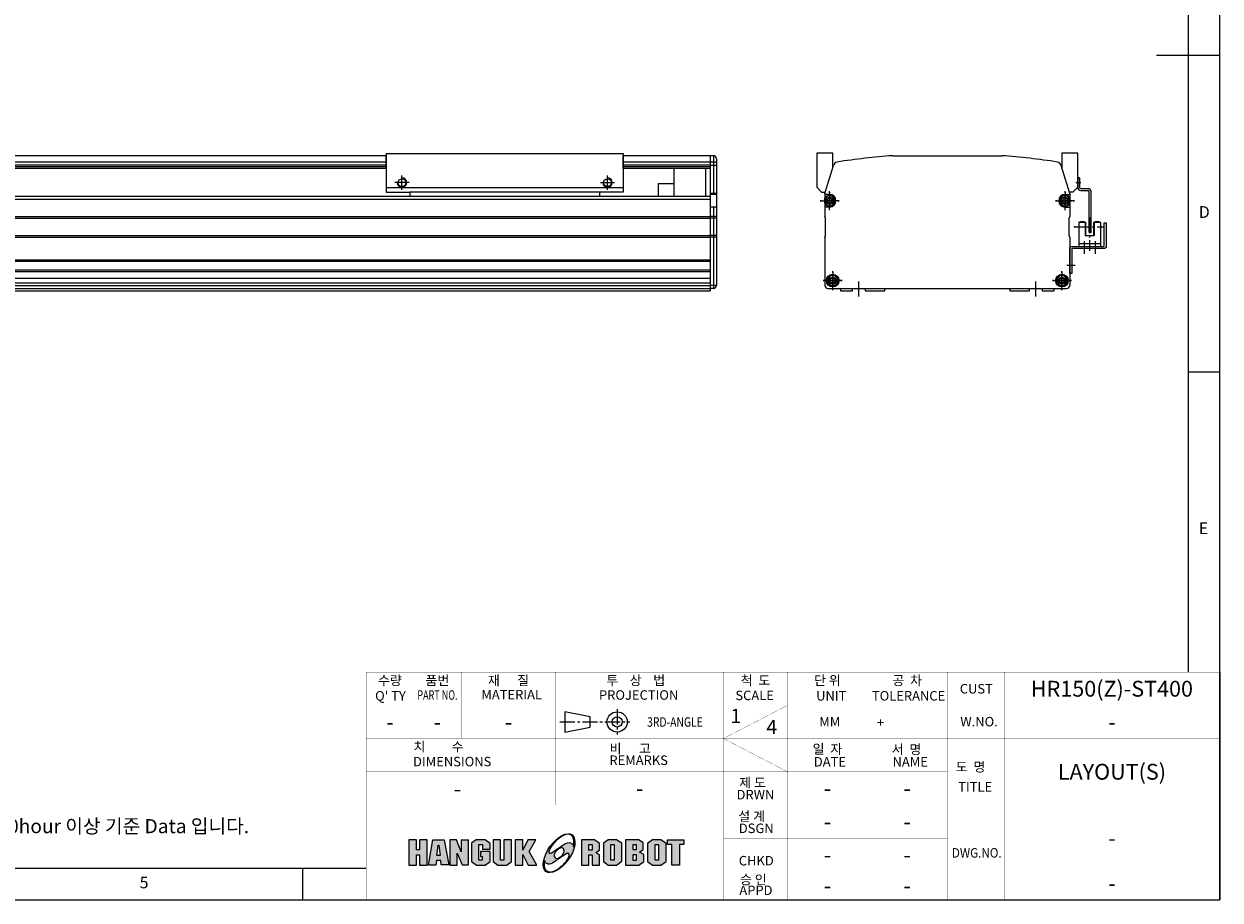
# Model space of a CAD drawing. Units: millimetres. Extents: x 10 to 4970, y 10 to 1118.
# Drawn here: x 4213 to 4970, y 10 to 564 of the extents above; entities that cross this region are included whole.
import ezdxf
from ezdxf.enums import TextEntityAlignment as Align

# ---------------------------------------------------------------- set-up
doc = ezdxf.new("R2010")
doc.units = ezdxf.units.MM
doc.header["$LTSCALE"] = 0.5
doc.header["$PDSIZE"] = -1
doc.linetypes.add('CENTER2', pattern=[28.575, 19.05, -3.175, 3.175, -3.175])
for name, color, linetype in [('1', 3, 'CENTER2'), ('Layer 1', 7, 'Continuous'), ('RD', 1, 'Continuous'), ('표제란', 4, 'Continuous')]:
    doc.layers.add(name, color=color, linetype=linetype)
doc.styles.get("Standard").update_dxf_attribs({"font": 'romans.shx', "bigfont": 'whgtxt.shx'})

# ---------------------------------------------------------------- blocks, each defined once
blk = doc.blocks.new('표제란2')
at = {"linetype": 'Continuous', "lineweight": 0}
for p, q in [((410, 20), (410, 297)), ((10, 20), (410, 20))]:
    blk.add_line(p, q, dxfattribs=at)
at = {"layer": '표제란', "linetype": 'Continuous', "lineweight": 0}
for p, q in [((405, 292), (405, 56)), ((410, 153.5), (400, 153.5)), ((405, 103.5), (410, 103.5)), ((15, 25), (275, 25)), ((265, 20), (265, 25))]:
    blk.add_line(p, q, dxfattribs=at)
at = {"layer": '표제란', "linetype": 'Continuous', "lineweight": 0, "attachment_point": 1}
for s, insert, char_height in [('D', (406.67, 129.67), 1.85), ('{\\fArial|b0|i0|c0|p32;E}', (406.67, 79.67), 1.8521), ('5', (239.17, 23.67), 1.85)]:
    blk.add_mtext(s, dxfattribs=dict(at, insert=insert, char_height=char_height))
blk = doc.blocks.new('block 8')
at = {"layer": 'Layer 1', "lineweight": 0}
for points in [[(353.4, 441), (356.9, 443.2), (356.9, 449.4), (352.3, 452.7), (340.2, 452.7), (340.2, 429.4), (347.1, 429.4), (347.1, 438.8), (350.2, 438.8), (350.2, 429.4), (356.9, 429.4), (356.9, 438.6), (353.4, 441)], [(350.1, 443.1), (347.1, 443.1), (347.1, 448.3), (350.1, 448.3), (350.1, 443.1)]]:
    blk.add_lwpolyline(points, dxfattribs=at)
blk = doc.blocks.new('FGH3Y3')
h = blk.add_hatch(color=142)
h.paths.add_polyline_path([(219.84, 15.62), (220.36, 15.62), (220.36, 13.98), (221.57, 13.98), (221.57, 18.06), (220.36, 18.06), (220.36, 16.42), (219.85, 16.42), (219.85, 18.06), (218.63, 18.06), (218.63, 13.98), (219.84, 13.98)])
h.paths.add_polyline_path([(221.77, 13.98), (222.99, 13.98), (223.07, 14.72), (223.78, 14.72), (223.85, 14), (225.07, 14), (224.31, 18.06), (222.52, 18.06)])
h.paths.add_polyline_path([(223.16, 15.52), (223.35, 17.2), (223.47, 17.2), (223.7, 15.52)], flags=16)
h.paths.add_polyline_path([(226.44, 15.91), (227.21, 13.99), (228.25, 13.99), (228.25, 18.06), (227.08, 18.06), (227.08, 16.1), (226.31, 18.06), (225.26, 18.07), (225.26, 13.98), (226.44, 13.98)])
h.paths.add_polyline_path([(229.94, 17.27), (230.49, 17.27), (230.49, 16.54), (231.74, 16.54), (231.74, 17.47), (230.95, 18.06), (229.51, 18.06), (228.73, 17.48), (228.73, 14.54), (229.55, 13.98), (230.94, 13.98), (231.75, 14.56), (231.75, 16.15), (230.18, 16.15), (230.18, 15.33), (230.48, 15.33), (230.48, 14.77), (229.94, 14.77)])
h.paths.add_polyline_path([(233.44, 18.06), (232.22, 18.06), (232.22, 14.57), (233, 13.98), (234.43, 13.98), (235.17, 14.53), (235.17, 18.06), (233.94, 18.06), (233.94, 14.76), (233.44, 14.76)])
h.paths.add_polyline_path([(235.79, 13.98), (237.01, 13.98), (237.01, 15.68), (237.9, 13.98), (239.26, 13.98), (238.04, 16.15), (239.11, 18.06), (237.8, 18.06), (237.01, 16.37), (237.01, 18.06), (235.79, 18.06)])
h = blk.add_hatch(color=253)
edge = h.paths.add_edge_path(flags=16)
edge.add_spline(control_points=[(244.47, 15.5), (244.31, 14.64), (243.23, 13.77), (243.23, 13.77), (242.12, 12.71), (241.29, 12.86), (241.29, 12.86), (240.71, 12.89), (240.53, 13.48), (240.53, 13.48), (240.39, 13.92), (240.53, 14.7), (240.53, 14.7), (240.61, 14.21), (241.12, 14.14), (241.12, 14.14), (241.55, 13.97), (242.63, 14.85), (242.63, 14.85), (242.63, 14.85), (244.12, 15.82), (244.12, 15.82), (244.69, 16.01), (244.47, 15.5), (244.47, 15.5)], knot_values=[0, 0, 0, 0, 1, 1, 1, 2, 2, 2, 3, 3, 3, 4, 4, 4, 5, 5, 5, 6, 6, 6, 7, 7, 7, 8, 8, 8, 8], degree=3, periodic=0)
edge = h.paths.add_edge_path()
edge.add_spline(control_points=[(244.66, 19), (243.69, 19.27), (241.99, 18.08), (241, 16.32), (240.1, 14.71), (240.08, 13.06), (241.06, 12.79), (242.03, 12.52), (243.59, 13.61), (244.66, 15.31), (245.74, 17.02), (245.64, 18.73), (244.66, 19)], knot_values=[0, 0, 0, 0, 1, 1, 1, 2, 2, 2, 3, 3, 3, 4, 4, 4, 4], degree=3, periodic=0)
edge = h.paths.add_edge_path(flags=16)
edge.add_spline(control_points=[(245.15, 17.06), (245.16, 17.23), (244.99, 17.41), (244.99, 17.41), (244.52, 17.86), (243.77, 17.38), (243.77, 17.38), (243.63, 17.28), (241.68, 15.96), (241.68, 15.96), (241.68, 15.96), (241.18, 15.76), (241.2, 16.05), (241.2, 16.05), (241.33, 16.92), (242.36, 17.89), (242.36, 17.89), (243.51, 18.96), (244.32, 18.94), (244.32, 18.94), (245.24, 18.99), (245.26, 17.93), (245.26, 17.93), (245.27, 17.09), (245.19, 16.97), (245.19, 16.97), (245.13, 16.89), (245.15, 17.06)], knot_values=[0, 0, 0, 0, 1, 1, 1, 2, 2, 2, 3, 3, 3, 4, 4, 4, 5, 5, 5, 6, 6, 6, 7, 7, 7, 8, 8, 8, 9, 9, 9, 9], degree=3, periodic=0)
edge = h.paths.add_edge_path(flags=16)
edge.add_spline(control_points=[(242.2, 15.95), (242.2, 15.95), (242.44, 16.47), (243.05, 16.72), (243.05, 16.72), (243.65, 16.93), (243.67, 16.28), (243.67, 16.28), (243.72, 15.64), (242.85, 15.14), (242.85, 15.14), (242.29, 14.82), (242.12, 15.28), (242.12, 15.28), (241.96, 15.47), (242.2, 15.95)], knot_values=[0, 0, 0, 0, 1, 1, 1, 2, 2, 2, 3, 3, 3, 4, 4, 4, 5, 5, 5, 5], degree=3, periodic=0)
h = blk.add_hatch(color=232)
h.paths.add_polyline_path([(247.68, 15.62), (248.22, 15.62), (248.22, 13.97), (249.4, 13.97), (249.4, 15.59), (248.78, 16.02), (249.39, 16.39), (249.39, 17.47), (248.59, 18.06), (246.47, 18.06), (246.47, 13.97), (247.68, 13.97)])
h.paths.add_polyline_path([(247.67, 16.37), (247.67, 17.28), (248.21, 17.28), (248.21, 16.37)], flags=16)
h.paths.add_polyline_path([(250.01, 14.56), (250.79, 13.97), (252.16, 13.97), (252.97, 14.58), (252.97, 17.48), (252.15, 18.06), (250.79, 18.06), (250.01, 17.49)])
h.paths.add_polyline_path([(251.23, 17.28), (251.74, 17.28), (251.74, 14.75), (251.23, 14.75)], flags=16)
h.paths.add_polyline_path([(253.57, 13.97), (255.75, 13.97), (256.53, 14.55), (256.53, 15.67), (255.85, 16.08), (256.42, 16.46), (256.42, 17.55), (255.75, 18.06), (253.57, 18.06)])
h.paths.add_polyline_path([(254.81, 17.28), (255.32, 17.28), (255.32, 16.41), (254.81, 16.41)], flags=16)
h.paths.add_polyline_path([(254.81, 15.67), (255.32, 15.67), (255.32, 14.73), (254.81, 14.73)], flags=16)
h.paths.add_polyline_path([(257.94, 18.06), (257.15, 17.46), (257.15, 14.57), (257.94, 13.97), (259.29, 13.97), (260.13, 14.57), (260.13, 17.46), (259.29, 18.06)])
h.paths.add_polyline_path([(258.39, 17.28), (258.89, 17.28), (258.89, 14.76), (258.39, 14.76)], flags=16)
h.paths.add_polyline_path([(260.38, 18.06), (260.38, 17.29), (261.07, 17.29), (261.07, 13.97), (262.31, 13.97), (262.31, 17.29), (262.98, 17.29), (262.98, 18.06)])
for p, q in [((221.77, 13.98), (222.52, 18.06)), ((222.52, 18.06), (224.31, 18.06)), ((224.31, 18.06), (225.07, 14)), ((227.08, 18.06), (228.25, 18.06)), ((223.16, 15.52), (223.35, 17.2)), ((223.7, 15.52), (223.16, 15.52)), ((223.35, 17.2), (223.47, 17.2)), ((223.47, 17.2), (223.7, 15.52)), ((222.99, 13.98), (221.77, 13.98)), ((223.07, 14.72), (222.99, 13.98)), ((223.78, 14.72), (223.07, 14.72)), ((223.85, 14), (223.78, 14.72)), ((225.07, 14), (223.85, 14))]:
    blk.add_line(p, q)
at = {"layer": 'Layer 1', "lineweight": 0}
for p, q in [((250.79, 18.06), (250.01, 17.49)), ((250.01, 17.49), (250.01, 14.56)), ((252.15, 18.06), (250.79, 18.06)), ((252.97, 17.48), (252.15, 18.06)), ((252.97, 14.58), (252.97, 17.48)), ((248.22, 15.62), (248.22, 15.62)), ((248.22, 15.62), (248.22, 15.62)), ((251.23, 17.28), (251.74, 17.28)), ((251.23, 14.75), (251.23, 17.28)), ((251.74, 17.28), (251.74, 14.75)), ((250.01, 14.56), (250.79, 13.97)), ((250.79, 13.97), (252.16, 13.97)), ((251.74, 14.75), (251.23, 14.75)), ((252.16, 13.97), (252.97, 14.58))]:
    blk.add_line(p, q, dxfattribs=at)
for points in [[(218.63, 18.06), (218.63, 13.98), (219.84, 13.98), (219.84, 15.62), (220.36, 15.62), (220.36, 13.98), (221.57, 13.98), (221.57, 18.06), (220.36, 18.06), (220.36, 16.42), (219.85, 16.42), (219.85, 18.06), (218.63, 18.06)], [(227.08, 18.06), (227.08, 16.1), (226.31, 18.06), (225.26, 18.07), (225.26, 13.98), (226.44, 13.98), (226.44, 15.91), (227.21, 13.99), (228.25, 13.99), (228.25, 18.06)], [(229.51, 18.06), (228.73, 17.48), (228.73, 14.54), (229.55, 13.98), (230.94, 13.98), (231.75, 14.56), (231.75, 16.15), (230.18, 16.15), (230.18, 15.33), (230.48, 15.33), (230.48, 14.77), (229.94, 14.77), (229.94, 17.27), (230.49, 17.27), (230.49, 16.54), (231.74, 16.54), (231.74, 17.47), (230.95, 18.06), (229.51, 18.06)], [(232.22, 18.06), (232.22, 14.57), (233, 13.98), (234.43, 13.98), (235.17, 14.53), (235.17, 18.06), (233.94, 18.06), (233.94, 14.76), (233.44, 14.76), (233.44, 18.06), (232.22, 18.06)], [(235.79, 18.06), (235.79, 13.98), (237.01, 13.98), (237.01, 15.68), (237.9, 13.98), (239.26, 13.98), (238.04, 16.15), (239.11, 18.06), (237.8, 18.06), (237.01, 16.37), (237.01, 18.06), (235.79, 18.06)], [(255.85, 16.08), (256.42, 16.46), (256.42, 17.55), (255.75, 18.06), (253.57, 18.06), (253.57, 13.97), (255.75, 13.97), (256.53, 14.55), (256.53, 15.67), (255.85, 16.08)], [(259.29, 18.06), (257.94, 18.06), (257.15, 17.46), (257.15, 14.57), (257.94, 13.97), (259.29, 13.97), (260.13, 14.57), (260.13, 17.46), (259.29, 18.06)], [(262.98, 18.06), (262.98, 17.29), (262.31, 17.29), (262.31, 13.97), (261.07, 13.97), (261.07, 17.29), (260.38, 17.29), (260.38, 18.06), (262.98, 18.06)], [(254.81, 17.28), (255.32, 17.28), (255.32, 16.41), (254.81, 16.41), (254.81, 17.28)], [(255.32, 14.73), (254.81, 14.73), (254.81, 15.67), (255.32, 15.67), (255.32, 14.73)], [(258.89, 14.76), (258.39, 14.76), (258.39, 17.28), (258.89, 17.28), (258.89, 14.76)]]:
    blk.add_lwpolyline(points, dxfattribs=at)
for points, knots in [([(244.66, 19), (243.69, 19.27), (241.99, 18.08), (241, 16.32), (240.1, 14.71), (240.08, 13.06), (241.06, 12.79), (242.03, 12.52), (243.59, 13.61), (244.66, 15.31), (245.74, 17.02), (245.64, 18.73), (244.66, 19)], [0, 0, 0, 0, 1, 1, 1, 2, 2, 2, 3, 3, 3, 4, 4, 4, 4]), ([(245.15, 17.06), (245.16, 17.23), (244.99, 17.41), (244.99, 17.41), (244.52, 17.86), (243.77, 17.38), (243.77, 17.38), (243.63, 17.28), (241.68, 15.96), (241.68, 15.96), (241.68, 15.96), (241.18, 15.76), (241.2, 16.05), (241.2, 16.05), (241.33, 16.92), (242.36, 17.89), (242.36, 17.89), (243.51, 18.96), (244.32, 18.94), (244.32, 18.94), (245.24, 18.99), (245.26, 17.93), (245.26, 17.93), (245.27, 17.09), (245.19, 16.97), (245.19, 16.97), (245.13, 16.89), (245.15, 17.06)], [0, 0, 0, 0, 1, 1, 1, 2, 2, 2, 3, 3, 3, 4, 4, 4, 5, 5, 5, 6, 6, 6, 7, 7, 7, 8, 8, 8, 9, 9, 9, 9]), ([(244.47, 15.5), (244.31, 14.64), (243.23, 13.77), (243.23, 13.77), (242.12, 12.71), (241.29, 12.86), (241.29, 12.86), (240.71, 12.89), (240.53, 13.48), (240.53, 13.48), (240.39, 13.92), (240.53, 14.7), (240.53, 14.7), (240.61, 14.21), (241.12, 14.14), (241.12, 14.14), (241.55, 13.97), (242.63, 14.85), (242.63, 14.85), (242.63, 14.85), (244.12, 15.82), (244.12, 15.82), (244.69, 16.01), (244.47, 15.5), (244.47, 15.5)], [0, 0, 0, 0, 1, 1, 1, 2, 2, 2, 3, 3, 3, 4, 4, 4, 5, 5, 5, 6, 6, 6, 7, 7, 7, 8, 8, 8, 8]), ([(242.2, 15.95), (242.2, 15.95), (242.44, 16.47), (243.05, 16.72), (243.05, 16.72), (243.65, 16.93), (243.67, 16.28), (243.67, 16.28), (243.72, 15.64), (242.85, 15.14), (242.85, 15.14), (242.29, 14.82), (242.12, 15.28), (242.12, 15.28), (241.96, 15.47), (242.2, 15.95)], [0, 0, 0, 0, 1, 1, 1, 2, 2, 2, 3, 3, 3, 4, 4, 4, 5, 5, 5, 5])]:
    blk.add_open_spline(points, degree=3, knots=knots, dxfattribs=at)
at = {"layer": 'Layer 1', "xscale": 0.1750000000000114, "yscale": 0.1750000000000114, "zscale": 0.1750000000000114}
blk.add_blockref('block 8', (186.94, -61.17), dxfattribs=at)
blk = doc.blocks.new('XZCVXVEWEWW')
for p, q in [((-1017.18, -2105.35), (-1017.18, -2129.86)), ((-867.18, -2105.35), (-1017.18, -2105.35)), ((-867.18, -2105.35), (-867.18, -2129.86)), ((-867.18, -2126.86), (-1017.18, -2126.86)), ((-1017.18, -2129.85), (-882.18, -2129.85)), ((-1002.18, -2129.85), (-1002.18, -2132.33)), ((-882.18, -2129.85), (-882.18, -2132.33)), ((-867.18, -2129.85), (-882.18, -2129.85))]:
    blk.add_line(p, q)
blk = doc.blocks.new('QWE123QWE')
for p, q in [((176.13, 377.2), (175.26, 375.7)), ((175.26, 375.7), (176.13, 374.2)), ((177.86, 377.2), (176.13, 377.2)), ((176.13, 374.2), (177.86, 374.2)), ((178.73, 375.7), (177.86, 377.2)), ((177.86, 374.2), (178.73, 375.7))]:
    blk.add_line(p, q)
for radius in [3.5, 3.2]:
    blk.add_circle((176.99, 375.7), radius)
at = {"layer": '1'}
for p, q in [((176.99, 381.2), (176.99, 370.2)), ((182.49, 375.7), (171.49, 375.7))]:
    blk.add_line(p, q, dxfattribs=at)
blk = doc.blocks.new('vxvwew12qwe')
blk.add_line((-973.53, 386.21), (-972.33, 386.21))
blk.add_lwpolyline([(-995.33, 418.21), (-995.33, 403.21, 0.414214), (-994.13, 402.01), (-974.03, 402.01, -0.414214), (-973.53, 401.51), (-973.53, 386.21), (-972.33, 386.21), (-972.33, 402.01, 0.414214), (-973.53, 403.21), (-993.63, 403.21, -0.414214), (-994.13, 403.71), (-994.13, 418.21), (-995.33, 418.21)], format="xyb")
at = {"layer": '1'}
for p, q in [((-988.33, 406.59), (-988.33, 398.72)), ((-981.33, 406.59), (-981.33, 398.72)), ((-975.62, 391.21), (-970.52, 391.21))]:
    blk.add_line(p, q, dxfattribs=at)
blk = doc.blocks.new('DGSE')
for p, q in [((1569.1, 445.27), (1569.1, 430.07)), ((1569.4, 445.57), (1573.4, 445.57)), ((1570.05, 445.87), (1570.05, 445.57)), ((1570.05, 445.87), (1572.45, 445.87)), ((1572.45, 445.87), (1572.45, 445.57)), ((1573.1, 445.57), (1573.1, 437.07)), ((1573.4, 445.57), (1573.4, 437.07)), ((1578.4, 445.57), (1582.4, 445.57)), ((1578.4, 445.57), (1578.4, 437.07)), ((1578.7, 445.57), (1578.7, 437.07)), ((1579.35, 445.87), (1579.35, 445.57)), ((1579.35, 445.87), (1581.75, 445.87)), ((1581.75, 445.87), (1581.75, 445.57)), ((1582.7, 445.27), (1582.7, 430.07)), ((1569.1, 432.07), (1582.7, 432.07)), ((1573.1, 437.07), (1578.7, 437.07)), ((1575.9, 437.27), (1575.9, 436.27)), ((1569.1, 430.07), (1582.7, 430.07))]:
    blk.add_line(p, q)
for centre, start, end in [((1569.4, 445.27), 90, 180.00001), ((1582.4, 445.27), 0, 90)]:
    blk.add_arc(centre, 0.3, start, end)
blk.add_point((1569.4, 445.57))
at = {"layer": '1'}
for p, q in [((1575.9, 448.47), (1575.9, 427.47)), ((1566.4, 442.67), (1585.4, 442.67))]:
    blk.add_line(p, q, dxfattribs=at)
blk.add_point((1566.4, 442.67), dxfattribs=at)
at = {"xscale": -1}
blk.add_blockref('vxvwew12qwe', (591.06, 26.86), dxfattribs=at)

msp = doc.modelspace()

# ---------------------------------------------------------------- linework, layer by layer
for p, q in [((4442.62626, 480.59058), (3762.62626, 480.59058)), ((4442.62626, 472.59057), (4442.62626, 480.59058)), ((4647.62626, 480.59058), (4592.62626, 480.59058)), ((4592.62626, 472.59057), (4592.62626, 480.59058)), ((4647.62626, 480.59058), (4647.62626, 472.59057)), ((4649.62626, 480.59058), (4647.62626, 480.59058)), ((4647.62626, 480.59058), (4647.62626, 396.59058)), ((4649.62626, 480.59058), (4649.62626, 456.09058)), ((4651.62626, 478.59058), (4651.62626, 398.59058)), ((4725.10074, 482.09058), (4715.10073, 482.09058)), ((4715.10073, 482.09058), (4715.10073, 460.5906)), ((4725.10074, 472.94651), (4725.10074, 482.09058)), ((4763.10018, 480.59059), (4832.10129, 480.59059)), ((4880.10074, 482.09058), (4870.10073, 482.09058)), ((4870.10073, 482.09058), (4870.10073, 472.94651)), ((4880.10074, 460.5906), (4880.10074, 482.09058)), ((4442.62626, 476.56311), (3762.62626, 476.56311)), ((4442.62626, 474.58803), (3762.62626, 474.58803)), ((4442.62626, 473.59057), (3762.62626, 473.59057)), ((4442.62626, 472.59057), (3762.62626, 472.59057)), ((4647.62626, 476.56311), (4592.62626, 476.56311)), ((4647.62626, 474.58803), (4592.62626, 474.58803)), ((4647.62626, 473.59057), (4592.62626, 473.59057)), ((4647.62626, 472.59057), (4592.62626, 472.59057)), ((4624.62626, 472.59057), (4624.62626, 455.09058)), ((4644.62626, 472.59057), (4644.62626, 455.09058)), ((4651.62626, 476.56696), (4647.62626, 476.56696)), ((4651.62626, 474.47945), (4647.62626, 474.47945)), ((4720.10074, 456.59059), (4725.57073, 474.48395)), ((4875.10074, 456.59059), (4869.63074, 474.48395)), ((4614.62626, 463.09058), (4614.62626, 455.09058)), ((4614.62626, 463.09058), (4624.62626, 463.09058)), ((4624.62626, 463.09058), (4624.62626, 455.09058)), ((3762.62626, 455.09058), (4647.62626, 455.09058)), ((4651.62626, 456.59058), (4647.62626, 456.59058)), ((4651.62626, 456.09058), (4647.62626, 456.09058)), ((4647.62626, 456.09058), (4647.62626, 448.09058)), ((4647.62626, 455.09058), (4647.62626, 395.09058)), ((4715.10073, 460.5906), (4718.10073, 457.5906)), ((4718.10073, 457.5906), (4720.40644, 457.5906)), ((4720.10074, 456.59059), (4720.10074, 442.09059)), ((4723.10074, 456.09059), (4720.10074, 456.09059)), ((4872.10185, 456.09059), (4875.10184, 456.09059)), ((4877.10074, 457.5906), (4874.79503, 457.5906)), ((4875.10074, 456.59059), (4875.10074, 442.09059)), ((4880.10074, 460.5906), (4877.10074, 457.5906)), ((4877.10074, 457.5906), (4880.10074, 460.5906)), ((3762.62626, 453.09058), (4647.62626, 453.09058)), ((4651.62626, 448.09058), (4647.62626, 448.09058)), ((4649.62626, 448.09058), (4649.62626, 396.59058)), ((4723.10074, 448.09059), (4720.10074, 448.09059)), ((4872.10185, 448.09059), (4875.10184, 448.09059)), ((3762.62626, 442.09058), (4647.62626, 442.09058)), ((3762.62626, 441.09058), (4647.62626, 441.09058)), ((4651.62626, 442.09058), (4647.62626, 442.09058)), ((4651.62626, 441.09058), (4647.62626, 441.09058)), ((4720.60074, 441.09059), (4720.10074, 442.09059)), ((4720.60074, 430.09059), (4720.60074, 441.09059)), ((4874.60074, 441.09059), (4875.10074, 442.09059)), ((4874.60074, 430.09059), (4874.60074, 441.09059)), ((3762.62626, 430.09058), (4647.62626, 430.09058)), ((3762.62626, 429.09058), (4647.62626, 429.09058)), ((4651.62626, 430.09058), (4647.62626, 430.09058)), ((4651.62626, 429.09058), (4647.62626, 429.09058)), ((4720.10074, 429.09059), (4720.60074, 430.09059)), ((4720.10074, 429.09059), (4720.10074, 398.59059)), ((4875.10074, 429.09059), (4874.60074, 430.09059)), ((4875.10074, 429.09059), (4875.10074, 398.59059)), ((3762.62626, 414.84058), (4647.62626, 414.84058)), ((3762.62626, 413.84058), (4647.62626, 413.84058)), ((3762.62626, 408.34058), (4647.62626, 408.34058)), ((3762.62626, 407.34058), (4647.62626, 407.34058)), ((3762.62626, 403.09057), (4647.62626, 403.09057)), ((3762.62626, 400.09058), (4647.62626, 400.09058)), ((3762.62626, 398.59058), (4647.62626, 398.59058)), ((3762.62626, 396.59058), (4647.62626, 396.59058)), ((3762.62626, 395.09058), (4647.62626, 395.09058)), ((4651.62626, 398.59058), (4647.62626, 398.59058)), ((4649.62626, 396.59058), (4647.62626, 396.59058)), ((4722.10074, 396.59059), (4873.10074, 396.59059)), ((4730.10073, 395.09058), (4737.60074, 395.09058)), ((4745.60074, 395.09058), (4758.10074, 395.09058)), ((4837.10074, 395.09058), (4849.60074, 395.09058)), ((4857.60074, 395.09058), (4865.10074, 395.09058)), ((4970, 154), (4970, 10)), ((4430, 10), (4970, 10))]:
    msp.add_line(p, q)
at = {"color": 7, "linetype": 'Continuous', "lineweight": 15}
for p, q in [((4881.30074, 466.59058), (4880.10074, 466.59058)), ((4880.10074, 466.59058), (4880.10074, 460.52718)), ((4881.30074, 466.09058), (4880.10074, 466.09058)), ((4881.30074, 466.59058), (4881.30074, 460.52718)), ((4882.03734, 459.79058), (4886.66414, 459.79058)), ((4882.03734, 458.59058), (4886.66414, 458.59058)), ((4887.40074, 432.09058), (4887.40074, 457.85398)), ((4888.60074, 432.09058), (4888.60074, 457.85398)), ((4887.40074, 432.59058), (4888.60074, 432.59058)), ((4887.40074, 432.09058), (4888.60074, 432.09058))]:
    msp.add_line(p, q, dxfattribs=at)
at = {"lineweight": 15}
for p, q in [((4730.10073, 396.59058), (4730.10073, 395.09058)), ((4865.10074, 395.09058), (4865.10074, 396.59058))]:
    msp.add_line(p, q, dxfattribs=at)
for points in [[(4737.60074, 395.09058), (4737.60074, 396.59059)], [(4745.60074, 396.59059), (4745.60074, 395.09058)], [(4758.10074, 395.09058), (4758.10074, 396.09059), (4758.60074, 396.59059)], [(4836.60074, 396.59059), (4837.10074, 396.09059), (4837.10074, 395.09058)], [(4849.60074, 395.09058), (4849.60074, 396.59059)], [(4857.60074, 396.59059), (4857.60074, 395.09058)]]:
    msp.add_lwpolyline(points, dxfattribs=at)
at = {"const_width": 0.3}
for points in [[(4430, 154), (4430, 10)], [(4430, 154), (4970, 154)]]:
    msp.add_lwpolyline(points, dxfattribs=at)
for centre, radius in [((4452.62626, 463.59059), 2.45873), ((4582.62626, 463.59059), 2.45873), ((4723.10074, 452.09059), 2.35), ((4872.10074, 452.09059), 2.35), ((4725.10074, 401.59059), 4), ((4725.10074, 401.59059), 2.25), ((4870.10074, 401.59059), 4), ((4870.10074, 401.59059), 2.25)]:
    msp.add_circle(centre, radius)
for centre, radius, start, end in [((4649.62626, 478.59058), 2, 0, 90), ((4790.97476, 81.56301), 400, 93.99597819, 99.06293011), ((4804.22671, 81.56301), 400, 80.93706989, 86.00402181), ((4728.43965, 473.60683), 3, 99.06293011, 163), ((4866.76183, 473.60683), 3, 17, 80.93706989), ((4723.10074, 452.09059), 4, 270, 90), ((4872.10185, 452.09059), 4, 90, 270), ((4649.62626, 398.59058), 2, 270, 0), ((4722.10074, 398.59059), 2, 180, 270), ((4873.10074, 398.59059), 2, 270, 0)]:
    msp.add_arc(centre, radius, start, end)
at = {"color": 7, "linetype": 'Continuous', "lineweight": 15}
for centre, radius, start, end in [((4882.03734, 460.52718), 1.9366, 180, 270), ((4882.03734, 460.52718), 0.7366, 180, 270), ((4886.66414, 457.85398), 1.9366, 0, 90), ((4886.66414, 457.85398), 0.7366, 0, 90)]:
    msp.add_arc(centre, radius, start, end, dxfattribs=at)
at = {"layer": '1'}
for p, q in [((4457.12626, 463.59059), (4448.12626, 463.59059)), ((4452.62626, 459.09059), (4452.62626, 468.09059)), ((4578.12626, 463.59059), (4587.12626, 463.59059)), ((4582.62626, 459.09059), (4582.62626, 468.09059)), ((4878.90815, 463.59058), (4882.10815, 463.59058)), ((4723.10074, 446.09059), (4723.10074, 458.09059)), ((4723.10074, 446.09059), (4723.10074, 458.09059)), ((4872.10074, 446.09059), (4872.10074, 458.09059)), ((4872.10074, 446.09059), (4872.10074, 458.09059)), ((4717.10074, 452.09059), (4729.10074, 452.09059)), ((4729.10074, 452.09059), (4717.10074, 452.09059)), ((4866.10074, 452.09059), (4878.10074, 452.09059)), ((4878.10074, 452.09059), (4866.10074, 452.09059)), ((4719.10074, 401.59059), (4731.10074, 401.59059)), ((4731.10074, 401.59059), (4719.10074, 401.59059)), ((4725.10074, 395.59059), (4725.10074, 407.59059)), ((4725.10074, 395.59059), (4725.10074, 407.59059)), ((4741.60074, 391.59059), (4741.60074, 401.59059)), ((4853.60074, 391.59059), (4853.60074, 401.59059)), ((4864.10074, 401.59059), (4876.10074, 401.59059)), ((4876.10074, 401.59059), (4864.10074, 401.59059)), ((4866.10074, 401.59059), (4874.10074, 401.59059)), ((4870.10074, 395.59059), (4870.10074, 407.59059)), ((4870.10074, 395.59059), (4870.10074, 407.59059)), ((4870.10074, 397.59059), (4870.10074, 405.59059)), ((4588.71392, 130.5), (4588.71392, 114.5)), ((4552.46759, 122.5), (4596.71392, 122.5))]:
    msp.add_line(p, q, dxfattribs=at)
at = {"layer": 'RD'}
for centre in [(4452.62626, 463.59059), (4582.62626, 463.59059)]:
    msp.add_arc(centre, 3, 180, 90, dxfattribs=at)
at = {"layer": '표제란'}
for p, q in [((4571.66759, 125.7), (4555.66759, 128.9)), ((4555.66759, 128.9), (4555.66759, 116.1)), ((4571.66759, 119.3), (4571.66759, 125.7)), ((4555.66759, 116.1), (4571.66759, 119.3))]:
    msp.add_line(p, q, dxfattribs=at)
at = {"layer": '표제란', "const_width": 0.15}
for points in [[(4460, 154), (4460, 112)], [(4490, 154), (4490, 112)], [(4550, 154), (4550, 70)], [(4656, 154), (4656, 10)], [(4696.5, 154), (4696.5, 10)], [(4747, 154), (4747, 10)], [(4797.5, 154), (4797.5, 10)], [(4833.5, 154), (4833.5, 10)], [(4430, 133), (4970, 133)], [(4603, 133), (4603, 112)], [(4696.5, 133), (4656, 112)], [(4430, 112), (4970, 112)], [(4696.5, 91), (4656, 112)], [(4430, 91), (4797.5, 91)], [(4430, 70), (4970, 70)], [(4656, 49), (4797.5, 49)], [(4656, 28), (4970, 28)]]:
    msp.add_lwpolyline(points, dxfattribs=at)
at = {"layer": '표제란'}
for radius in [6.4, 3.2]:
    msp.add_circle((4588.71392, 122.5), radius, dxfattribs=at)

# ---------------------------------------------------------------- block references
for name, p, xscale, yscale, zscale in [('표제란2', (3330, -70), 4, 4, 4), ('FGH3Y3', (3599.96633, -22.78647), 3.919999999999999, 3.919999999999999, 3.919999999999999)]:
    msp.add_blockref(name, p, dxfattribs=dict(xscale=xscale, yscale=yscale, zscale=zscale))
at = {"xscale": -1}
for name, p in [('XZCVXVEWEWW', (3575.4449, 2587.43606)), ('QWE123QWE', (4900.09393, 76.39017)), ('QWE123QWE', (5049.09393, 76.39017)), ('QWE123QWE', (4902.09393, 25.89017)), ('QWE123QWE', (5047.09393, 25.89017))]:
    msp.add_blockref(name, p, dxfattribs=at)
msp.add_blockref('DGSE', (3311.70466, -6.98385))

# ---------------------------------------------------------------- texts
for s, height, p in [('수량', 6, (4445, 148.75)), ('품번', 6, (4475, 148.75)), ('재      질', 6, (4520, 148.75)), ('투    상    법', 6, (4600.48984, 148.75)), ('척  도', 6, (4676.25, 148.75)), ('단 위', 6, (4721.75, 148.75)), ('공  차', 6, (4772.25, 148.75)), ('-', 10, (4445, 122.5)), ('-', 10, (4475, 122.5)), ('-', 10, (4520, 122.5)), ('-', 10, (4901.75, 122.5)), ('LAYOUT(S)', 10, (4901.75, 91)), ('-', 10, (4487.77516, 80.23491)), ('-', 10, (4603, 80.5)), ('-', 10, (4721.75, 80.5)), ('-', 10, (4772.25, 80.5)), ('-', 10, (4721.75, 59.5)), ('-', 10, (4772.25, 59.5)), ('-', 10, (4901.75, 49)), ('-', 10, (4721.75, 38.5)), ('-', 10, (4772.25, 38.5)), ('-', 10, (4721.75, 19)), ('-', 10, (4772.25, 19)), ('-', 10, (4901.75, 20.5))]:
    msp.add_text(s, height=height).set_placement(p, align=Align.MIDDLE_CENTER)
for s, height, p in [('1', 9, (4660.34474, 121.75063)), ('4', 9, (4683.12566, 114.78389)), ('치         수', 6, (4459.94151, 103.83187)), ('비      고', 6, (4584.01051, 102.68503)), ('일  자', 6, (4712.42127, 102.32384)), ('서  명', 6, (4762.44048, 102.14997)), ('도  명', 6, (4802.92985, 91.07678)), ('제 도', 6, (4665.9549, 81.09961)), ('설 계', 6, (4665.36533, 59.87537)), ('승 인', 6, (4666.46356, 19.80127))]:
    msp.add_text(s, height=height).set_placement(p)
at = {"color": 254, "insert": (4089.84014, 52.15536), "char_height": 8.895744, "attachment_point": 7}
msp.add_mtext('\\A1;NOTE.\\P1) 정격수명시간 20,000hour 이상 기준 Data 입니다.', dxfattribs=at)
at = {"layer": '1'}
msp.add_text('HR150(Z)-ST400', height=10, dxfattribs=at).set_placement((4901.75, 143.5), align=Align.MIDDLE_CENTER)
at = {"layer": '표제란'}
for s, p in [('CUST', (4815.9473, 142.7047)), ("Q' TY", (4445.3522, 138.2476)), ('MATERIAL', (4522.02427, 139.0096)), ('PROJECTION', (4602.34073, 138.7621)), ('SCALE', (4675.7079, 138.4972)), ('UNIT', (4724.19971, 138.2497)), ('TOLERANCE', (4773.09347, 138.2497)), ('MM', (4723.26426, 121.8403)), ('+', (4755.39495, 121.34077)), ('W.NO.', (4817.6795, 121.9141)), ('DIMENSIONS', (4484.38642, 96.65016)), ('REMARKS', (4602.34073, 97.50593)), ('DATE', (4723.33894, 96.5248)), ('NAME', (4774.12704, 96.5248)), ('TITLE', (4815.2387, 80.6845)), ('DRWN', (4676.2359, 75.7342)), ('DSGN', (4676.7306, 54.4486)), ('CHKD', (4676.7363, 33.9751)), ('APPD', (4676.52659, 15.25383))]:
    msp.add_text(s, height=6, dxfattribs=at).set_placement(p, align=Align.MIDDLE)
for s, width, p in [('PART NO.', 0.7, (4475.06599, 138.7426)), ('DWG.NO.', 0.9, (4816.2338, 38.9251))]:
    msp.add_text(s, height=6, dxfattribs=dict(at, width=width)).set_placement(p, align=Align.MIDDLE)
at = {"layer": '표제란', "width": 0.8}
msp.add_text('3RD-ANGLE', height=6, dxfattribs=at).set_placement((4607.69682, 119.45795))

doc.saveas('drawing.dxf')
